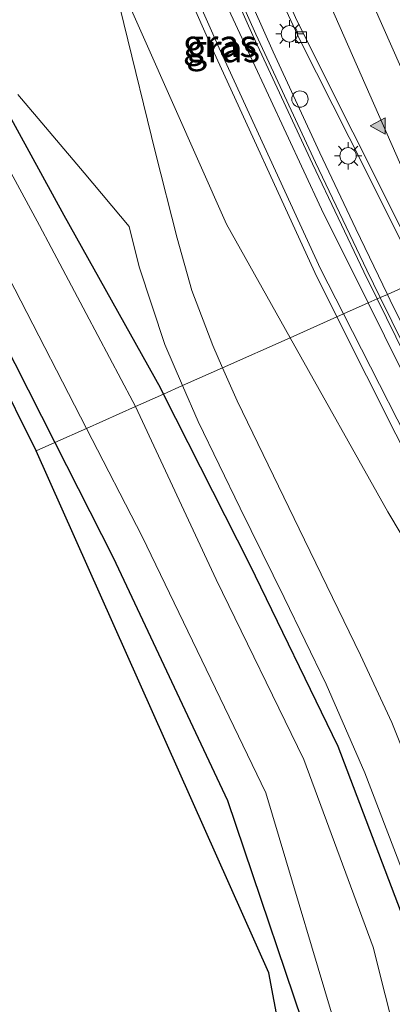
# Model space of a CAD drawing. Units: metres. Extents: x 80000 to 90010, y 437498 to 443752.
# Drawn here: x 84110 to 84144, y 440067 to 440157 of the extents above; entities that cross this region are included whole.
import ezdxf
from ezdxf.enums import TextEntityAlignment as Align

# ---------------------------------------------------------------- set-up
doc = ezdxf.new("R2010")
doc.units = ezdxf.units.M
doc.layers.get('0').update_dxf_attribs({"lineweight": 25})
for name, color, linetype, lineweight in [('B-ME-GW-INSTEEKWATERGANG-L-B1', 10, 'Continuous', 25), ('B-ME-GW-KRUINLIJN-L-B1', 93, 'Continuous', 18), ('B-ME-GW-TEENLIJN-L-B1', 93, 'Continuous', 18), ('B-ME-IE-GRASLAND-GV-B6', 93, 'Continuous', 18), ('B-ME-IE-HULPGEOMETRIE-L-B1', 53, 'Continuous', 18), ('B-ME-IE-INRICHTINGSELEMENT-S-B1', 253, 'Continuous', 18), ('B-ME-IE-MEUBILAIR_WEGMEUBILAIR-LICHTMAST-S-B1', 8, 'Continuous', 18), ('B-ME-KG-KADASTRAAL-OPNAMEDTMGRENS-L-B1', 10, 'Continuous', 25), ('B-ME-KW-GELUIDSWERING-GV-B6', 8, 'Continuous', 18), ('B-ME-KW-SCHERM-L-B1', 8, 'Continuous', 18), ('B-ME-OG-WATER-GV-B6', 153, 'Continuous', 18), ('B-ME-VH-VERH_SOORT-BITUMEN-GV-B6', 8, 'IE-TERREINAFSCHEIDING-NATUURLIJK-HOUTWAL', 18), ('B-ME-VH-VERH_SOORT-HALF_VERHARDING-GV-B6', 8, 'IE-TERREINAFSCHEIDING-NATUURLIJK-HOUTWAL', 18), ('B-ME-VV-KOLK-S-B1', 8, 'Continuous', 18), ('B-ME-VW-MARKERING-STREEP-015-L-B1', 7, 'Continuous', 18), ('B-ME-VW-MARKERING-VERDRIJFSTRP-GV-B6', 7, 'Continuous', 18), ('B-ME-VW-MARKERING-VLAKMARK-S-B1', 7, 'Continuous', 18)]:
    doc.layers.add(name, color=color, linetype=linetype, lineweight=lineweight)
doc.styles.add('NLCS-ISO', font='NLCS-ISO.TTF')
doc.linetypes.add('IE-TERREINAFSCHEIDING-NATUURLIJK-HOUTWAL', pattern='A,7,-1.5,[67,NLCS.SHX,S=0.75,R=45,X=0,Y=0],-1.5,7,-1.5,[70,NLCS.SHX,S=0.75,R=0,X=0,Y=0],-1.5', length=20)

# ---------------------------------------------------------------- blocks, each defined once
blk = doc.blocks.new('dtb')
blk.add_circle((0, 0), 0.75)
blk = doc.blocks.new('kolk')
blk.add_lwpolyline([(-0.5, -0.5), (0.5, -0.5), (0.5, 0.5), (-0.5, 0.5)], close=True)
blk = doc.blocks.new('verfsymbol')
for color in [252, 253]:
    blk.add_hatch(color=color).paths.add_polyline_path([(0.75, -0.625), (0, 0.75), (-0.75, -0.625)])
blk.add_lwpolyline([(0.75, -0.625), (0, 0.75), (-0.75, -0.625)], close=True)
blk = doc.blocks.new('lantaarnpaal')
for p, q in [((0, 0.75), (0, 1.25)), ((-0.75, 0), (-1.25, 0)), ((-0.884, 0.884), (-0.53, 0.53)), ((0.53, 0.53), (0.884, 0.884)), ((0.75, 0), (1.25, 0)), ((-0.53, -0.53), (-0.884, -0.884)), ((0, -0.75), (0, -1.25)), ((0.53, -0.53), (0.884, -0.884))]:
    blk.add_line(p, q)
blk.add_circle((0, 0), 0.75)

msp = doc.modelspace()

# ---------------------------------------------------------------- linework, layer by layer
at = {"layer": 'B-ME-GW-INSTEEKWATERGANG-L-B1'}
for points in [[(84123.5574, 440122.5027, -2.11), (84123.273, 440123.065, -2.122), (84114.466, 440138.829, -2.366), (84105.035, 440156.035, -2.494), (84097.358, 440171.322, -2.453), (84094.013, 440179.947, -2.538), (84089.875, 440196.523, -2.509), (84086.095, 440211.776, -2.446), (84081.14, 440228.284, -2.373), (84074.795, 440243.024, -2.354), (84067.8679, 440259.3013, -2.36), (84060.86, 440274.797, -2.365)], [(84051.995, 440270.231, -2.083), (84063.229, 440245, -2.06), (84072.186, 440222.47, -2.006), (84078.736, 440199.598, -2.025), (84085.048, 440175.671, -2.133), (84095.413, 440152.823, -2.042), (84107.495, 440130.113, -1.95), (84113.6073, 440118.0669, -1.9276)], [(84160.491, 439988.023, -1.723), (84160.769, 439988.663, -1.73), (84160.781, 439990.671, -1.729), (84160.383, 439995.518, -1.731), (84159.79, 440001.269, -1.709), (84159.186, 440006.239, -1.671), (84156.837, 440021.804, -1.654), (84153.637, 440038.627, -1.785), (84150.77, 440055.616, -1.718), (84146.115, 440072.919, -1.742), (84139.508, 440090.309, -1.787), (84131.436, 440106.924, -1.785), (84123.5574, 440122.5027, -2.11)], [(84113.6073, 440118.0669, -1.9276), (84118.939, 440107.559, -1.908), (84129.381, 440085.355, -1.951), (84137.697, 440060.752, -1.968), (84142.322, 440035.307, -2.083), (84146.797, 440010.849, -2.139), (84148.258, 439996.095, -2.293), (84147.062, 439995.823, -2.318)]]:
    msp.add_polyline3d(points, dxfattribs=at)
at = {"layer": 'B-ME-GW-KRUINLIJN-L-B1'}
for points in [[(84139.9857, 440129.8266, -0.0703), (84137.888, 440133.941, -0.085), (84128.645, 440154.096, -0.076), (84119.787, 440174.142, -0.114), (84118.279, 440178.573, -0.276), (84118.007, 440178.482, -0.263), (84119.26, 440173.872, -0.076), (84128.012, 440154.009, -0.069), (84137.354, 440133.616, -0.104), (84139.3901, 440129.5611, -0.0831)], [(84139.3901, 440129.5611, -0.0831), (84147.48, 440113.45, 0.01), (84151.16, 440105.876, 0.672), (84155.452, 440097.437, 1.782), (84160.192, 440088.195, 3.06), (84162.821, 440083.298, 3.832), (84165.035, 440079.451, 4.793), (84166.229, 440076.63, 5.364), (84168.37, 440072.677, 5.78), (84170.772, 440070.81, 5.997), (84174.066, 440068.961, 6.418), (84176.849, 440067.992, 6.764), (84179.902, 440067.164, 6.983), (84183.167, 440066.959, 7.195), (84187.123, 440067.573, 7.333), (84190.823, 440068.977, 7.296), (84197.344, 440071.843, 7.402), (84202.43, 440074.073, 7.266), (84205.976, 440076.51, 7.153), (84208.821, 440079.934, 6.919)], [(84209.562, 440083.542, 6.628), (84207.882, 440080.466, 6.909), (84204.968, 440077.146, 7.137), (84202.072, 440074.919, 7.247), (84197.091, 440072.312, 7.397), (84190.698, 440069.829, 7.254), (84186.77, 440068.254, 7.329), (84183.443, 440067.856, 7.189), (84179.959, 440068.1, 6.959), (84177.244, 440068.779, 6.797), (84174.243, 440069.92, 6.398), (84171.429, 440071.576, 6.01), (84169.122, 440073.913, 5.784), (84167.159, 440077.38, 5.354), (84165.681, 440079.946, 4.756), (84163.682, 440083.865, 3.817), (84161.279, 440088.708, 3.047), (84156.236, 440097.901, 1.784), (84152.175, 440106.168, 0.692), (84148.178, 440113.758, -0.013), (84139.9857, 440129.8266, -0.0703)]]:
    msp.add_polyline3d(points, dxfattribs=at)
at = {"layer": 'B-ME-GW-TEENLIJN-L-B1'}
for points in [[(84135.1143, 440127.6549, -2.0046), (84129.299, 440138.017, -2.287), (84119.431, 440160.295, -2.079), (84115.558, 440177.81, -2.049), (84115.16, 440180.416, -2.14), (84118.005, 440181.098, -1.457), (84118.951, 440181.442, -1.376), (84128.281, 440160.257, -1.467), (84137.973, 440139.391, -1.548), (84142.229, 440130.8267, -1.5105)], [(84142.229, 440130.8267, -1.5105), (84149.771, 440115.65, -1.444)], [(84179.763, 440002.589, -1.564), (84183.337, 440007.491, -1.461), (84182.771, 440008.505, -1.463), (84182.1593, 440009.663, -1.418), (84179.866, 440014.004, -1.539), (84175.991, 440023.06, -1.549), (84173.247, 440027.287, -1.525), (84170.92, 440029.66, -1.599), (84169.672, 440031.733, -1.61), (84166.717, 440039.042, -1.623), (84162.351, 440049.066, -1.614), (84158.363, 440058.856, -1.635), (84154.627, 440067.876, -1.716), (84152.7452, 440072.9802, -1.83), (84151.649, 440076.373, -1.489), (84149.359, 440088.779, -1.494), (84147.307, 440100.569, -1.384), (84146.379, 440107.819, -1.281), (84144.0492, 440111.734, -1.5708), (84135.1143, 440127.6549, -2.0046)]]:
    msp.add_polyline3d(points, dxfattribs=at)
at = {"layer": 'B-ME-IE-GRASLAND-GV-B6'}
for points in [[(84111.91, 440117.31, -1.955), (84108.146, 440124.874, -1.969), (84089.477, 440159.926, -2.098), (84081.222, 440179.484, -2.123), (84074.237, 440208.567, -2.019), (84067.379, 440230.03, -2.028), (84044.773, 440280.83, -2.083)], [(84123.5574, 440122.5027, -2.11), (84120.9766, 440121.3522, -3.5724), (84120.758, 440121.82, -3.573), (84112.235, 440137.906, -3.603), (84103.142, 440154.64, -3.645), (84095.158, 440170.507, -3.579), (84092.026, 440178.991, -3.584), (84087.535, 440196.21, -3.586), (84083.811, 440211.343, -3.593), (84078.788, 440227.588, -3.592), (84072.688, 440242.249, -3.56), (84065.625, 440258.286, -3.561), (84058.591, 440274.406, -3.579)], [(84060.86, 440274.797, -2.365), (84067.8679, 440259.3013, -2.36), (84074.795, 440243.024, -2.354), (84081.14, 440228.284, -2.373), (84086.095, 440211.776, -2.446), (84089.875, 440196.523, -2.509), (84094.013, 440179.947, -2.538), (84097.358, 440171.322, -2.453), (84105.035, 440156.035, -2.494), (84114.466, 440138.829, -2.366), (84123.273, 440123.065, -2.122), (84123.5574, 440122.5027, -2.11)], [(84055.143, 440271.753, -3.518), (84065.945, 440246.18, -3.498), (84075.217, 440223.521, -3.52), (84081.852, 440200.215, -3.5), (84088.156, 440176.178, -3.505), (84098.247, 440154.2, -3.521), (84109.957, 440132.1, -3.544), (84116.5212, 440119.3659, -3.5248), (84113.6073, 440118.0669, -1.9276), (84107.495, 440130.113, -1.95), (84095.413, 440152.823, -2.042), (84085.048, 440175.671, -2.133), (84078.736, 440199.598, -2.025), (84072.186, 440222.47, -2.006), (84063.229, 440245, -2.06), (84051.995, 440270.231, -2.083)], [(84051.995, 440270.231, -2.083), (84063.229, 440245, -2.06), (84072.186, 440222.47, -2.006), (84078.736, 440199.598, -2.025), (84085.048, 440175.671, -2.133), (84095.413, 440152.823, -2.042), (84107.495, 440130.113, -1.95), (84113.6073, 440118.0669, -1.9276), (84111.91, 440117.31, -1.955)], [(84109.111, 440214.767, -5.078), (84117.15, 440196.846, -4.678), (84120.613, 440189, -4.515), (84126.231, 440176.448, -4.242), (84131.289, 440165.022, -4.015), (84136.043, 440154.817, -3.82), (84140.515, 440145.958, -3.638), (84146.925, 440133.13, -3.399), (84147.0105, 440132.9571, -3.3957), (84143.9917, 440131.6126, -3.323), (84141.127, 440137.604, -3.459), (84137.84, 440144.557, -3.601), (84133.577, 440153.772, -3.801), (84129.019, 440163.964, -3.98), (84123.223, 440177.075, -4.252), (84120.363, 440183.67, -4.298), (84115.704, 440193.09, -4.65), (84114.334, 440193.743, -4.443), (84113.704, 440194.44, -4.496), (84113.049, 440196.043, -4.518), (84109.693, 440207.958, -4.988)], [(84139.3901, 440129.5611, -0.0831), (84135.1143, 440127.6549, -2.0046), (84129.299, 440138.017, -2.287), (84119.431, 440160.295, -2.079), (84115.558, 440177.81, -2.049), (84115.16, 440180.416, -2.14), (84118.005, 440181.098, -1.457), (84118.951, 440181.442, -1.376), (84128.281, 440160.257, -1.467), (84137.973, 440139.391, -1.548), (84142.229, 440130.8267, -1.5105), (84139.9857, 440129.8266, -0.0703), (84137.888, 440133.941, -0.085), (84128.645, 440154.096, -0.076), (84119.787, 440174.142, -0.114), (84118.279, 440178.573, -0.276), (84118.007, 440178.482, -0.263), (84119.26, 440173.872, -0.076), (84128.012, 440154.009, -0.069), (84137.354, 440133.616, -0.104), (84139.3901, 440129.5611, -0.0831)], [(84139.3901, 440129.5611, -0.0831), (84137.354, 440133.616, -0.104), (84128.012, 440154.009, -0.069), (84119.26, 440173.872, -0.076), (84118.007, 440178.482, -0.263), (84118.279, 440178.573, -0.276), (84119.787, 440174.142, -0.114), (84128.645, 440154.096, -0.076), (84137.888, 440133.941, -0.085), (84139.9857, 440129.8266, -0.0703), (84139.3901, 440129.5611, -0.0831)], [(84119.431, 440160.295, -2.079), (84129.299, 440138.017, -2.287), (84135.1143, 440127.6549, -2.0046), (84128.9506, 440124.907, -1.8947), (84128.046, 440126.951, -1.933), (84126.148, 440131.974, -1.963), (84124.78, 440136.737, -1.93), (84122.807, 440144.553, -1.92), (84119.909, 440156.365, -1.933), (84116.975, 440168.564, -1.835)], [(84126.842, 440166.205, -1.5001), (84131.705, 440155.256, -1.5237), (84137.16, 440143.541, -1.5641), (84141.857, 440133.679, -1.5214), (84143.0716, 440131.2023, -1.514), (84142.229, 440130.8267, -1.5105), (84137.973, 440139.391, -1.548), (84128.281, 440160.257, -1.467)], [(84110.252, 440149.883, -2.407), (84116.312, 440142.703, -2.295), (84120.399, 440137.822, -2.031), (84121.319, 440134.13, -2.043), (84123.676, 440127.047, -2.042), (84125.292, 440123.276, -2.005), (84123.5574, 440122.5027, -2.11), (84123.273, 440123.065, -2.122), (84114.466, 440138.829, -2.366), (84105.035, 440156.035, -2.494)], [(84147.0105, 440132.9571, -3.3957), (84151.276, 440124.33, -3.231), (84153.381, 440120.076, -3.137), (84157.977, 440109.825, -3.011), (84161.547, 440101.779, -2.916), (84163.935, 440096.521, -2.843), (84164.301, 440095.689, -2.759), (84163.219, 440095.209, -2.751), (84165.665, 440089.765, -2.68), (84168.568, 440084.436, -2.604), (84170.326, 440080.7955, -2.55), (84169.802, 440081.69, -2.589), (84163.415, 440093.579, -2.751), (84159.652, 440100.755, -2.898), (84155.393, 440108.997, -2.933), (84150.565, 440118.343, -3.081), (84147.866, 440123.773, -3.177), (84144.244, 440131.085, -3.311), (84143.9917, 440131.6126, -3.323), (84147.0105, 440132.9571, -3.3957)], [(84142.229, 440130.8267, -1.5105), (84143.0716, 440131.2023, -1.514), (84147.324, 440122.531, -1.4881)], [(84148.178, 440113.758, -0.013), (84139.9857, 440129.8266, -0.0703), (84142.229, 440130.8267, -1.5105), (84149.771, 440115.65, -1.444)], [(84149.771, 440115.65, -1.444), (84142.229, 440130.8267, -1.5105)], [(84146.379, 440107.819, -1.281), (84144.0492, 440111.734, -1.5708), (84135.1143, 440127.6549, -2.0046), (84139.3901, 440129.5611, -0.0831), (84147.48, 440113.45, 0.01)], [(84147.48, 440113.45, 0.01), (84139.3901, 440129.5611, -0.0831), (84139.9857, 440129.8266, -0.0703), (84148.178, 440113.758, -0.013)], [(84154.216, 440063.323, -1.508), (84152.123, 440071.124, -1.523), (84149.53, 440079.17, -1.549), (84146.876, 440086.303, -1.547), (84144.389, 440092.492, -1.518), (84141.553, 440098.642, -1.533), (84136.437, 440109.174, -1.609), (84130.289, 440121.883, -1.838), (84128.9506, 440124.907, -1.8947), (84135.1143, 440127.6549, -2.0046), (84144.0492, 440111.734, -1.5708), (84146.379, 440107.819, -1.281), (84147.307, 440100.569, -1.384), (84149.359, 440088.779, -1.494), (84151.649, 440076.373, -1.489), (84152.7452, 440072.9802, -1.83), (84154.627, 440067.876, -1.716), (84158.363, 440058.856, -1.635)], [(84150.77, 440055.616, -1.718), (84146.115, 440072.919, -1.742), (84139.508, 440090.309, -1.787), (84131.436, 440106.924, -1.785), (84123.5574, 440122.5027, -2.11), (84125.292, 440123.276, -2.005), (84126.698, 440119.995, -1.973), (84130.544, 440112.069, -1.802), (84134.556, 440103.925, -1.681), (84138.393, 440095.99, -1.628), (84141.931, 440087.883, -1.61), (84145.283, 440079.162, -1.624), (84148.202, 440070.116, -1.597), (84150.393, 440062.182, -1.597)], [(84160.491, 439988.023, -1.723), (84155.35, 439991.107, -3.64), (84156.046, 439996.431, -3.631), (84155.614, 440004.62, -3.603), (84152.753, 440020.681, -3.606), (84150.055, 440038.605, -3.584), (84147.061, 440054.675, -3.614), (84142.706, 440071.951, -3.6), (84136.372, 440089.098, -3.585), (84128.357, 440105.559, -3.553), (84120.9766, 440121.3522, -3.5724), (84123.5574, 440122.5027, -2.11), (84131.436, 440106.924, -1.785), (84139.508, 440090.309, -1.787), (84146.115, 440072.919, -1.742), (84150.77, 440055.616, -1.718), (84153.637, 440038.627, -1.785), (84156.837, 440021.804, -1.654), (84159.186, 440006.239, -1.671), (84159.79, 440001.269, -1.709), (84160.383, 439995.518, -1.731), (84160.781, 439990.671, -1.729), (84160.769, 439988.663, -1.73), (84160.491, 439988.023, -1.723)], [(84150.79, 439993.879, -3.499), (84147.062, 439995.823, -2.318), (84148.258, 439996.095, -2.293), (84146.797, 440010.849, -2.139), (84142.322, 440035.307, -2.083), (84137.697, 440060.752, -1.968), (84129.381, 440085.355, -1.951), (84118.939, 440107.559, -1.908), (84113.6073, 440118.0669, -1.9276), (84116.5212, 440119.3659, -3.5248), (84121.608, 440109.498, -3.51), (84132.903, 440086.073, -3.498), (84140.112, 440061.877, -3.185), (84146.092, 440035.613, -3.536), (84149.995, 440011.704, -3.498), (84151.405, 439995.032, -3.564), (84150.79, 439993.879, -3.499)], [(84147.062, 439995.823, -2.318), (84133.166, 440069.629, -1.987), (84111.91, 440117.31, -1.955), (84113.6073, 440118.0669, -1.9276), (84118.939, 440107.559, -1.908), (84129.381, 440085.355, -1.951), (84137.697, 440060.752, -1.968), (84142.322, 440035.307, -2.083), (84146.797, 440010.849, -2.139), (84148.258, 439996.095, -2.293), (84147.062, 439995.823, -2.318)]]:
    msp.add_polyline3d(points, dxfattribs=at)
at = {"layer": 'B-ME-IE-HULPGEOMETRIE-L-B1'}
msp.add_polyline3d([(84111.91, 440117.31, -1.955), (84113.6073, 440118.0669, -1.9276), (84116.5212, 440119.3659, -3.5248), (84120.9766, 440121.3522, -3.5724), (84123.5574, 440122.5027, -2.11), (84125.292, 440123.276, -2.005), (84128.9506, 440124.907, -1.8947), (84135.1143, 440127.6549, -2.0046), (84139.3901, 440129.5611, -0.0831), (84139.9857, 440129.8266, -0.0703), (84142.229, 440130.8267, -1.5105), (84143.0716, 440131.2023, -1.514), (84143.9917, 440131.6126, -3.323), (84147.0105, 440132.9571, -3.3957)], dxfattribs=at)
at = {"layer": 'B-ME-KG-KADASTRAAL-OPNAMEDTMGRENS-L-B1'}
for points in [[(84111.91, 440117.31, -1.955), (84108.146, 440124.874, -1.969), (84089.477, 440159.926, -2.098), (84081.222, 440179.484, -2.123), (84074.237, 440208.567, -2.019), (84067.379, 440230.03, -2.028), (84044.773, 440280.83, -2.083), (84022.675, 440332.646, -2.058), (84014.008, 440352.236, -2.161), (83987.75, 440345.442, -2.146), (83986.185, 440349.55, -2.204), (83985.3172, 440351.7741, -3.526), (83984.42, 440354.087, -3.547), (83983.336, 440357.083, -2.122), (83982.375, 440359.676, -2.032), (83982.558, 440364.025, -2.024), (83983.841, 440370.303, -2.598), (83978.554, 440377.771, -3.076), (83975.29, 440386.426, -2.949), (83972.942, 440393.52, -2.931), (83967.791, 440410.349, -3.039), (83964.7184, 440419.6593, -2.9998)], [(84299.268, 439782.562, 4.261), (84294.897, 439792.648, 4.678), (84280.764, 439786.516, 4.864), (84193.995, 439986.504, 4.656), (84207.807, 439992.496, 4.898), (84205.734, 439997.367, 4.789), (84204.531, 440000.172, 4.66), (84203.332, 440003.027, 4.555), (84200.466, 440009.385, 4.416), (84179.763, 440002.589, -1.564), (84165.138, 439998.143, -1.569), (84160.581, 439996.833, -1.661), (84161.3905, 439987.4985, -1.6743), (84160.491, 439988.023, -1.723), (84155.35, 439991.107, -3.64), (84150.79, 439993.879, -3.499), (84147.062, 439995.823, -2.318), (84133.166, 440069.629, -1.987), (84111.91, 440117.31, -1.955)]]:
    msp.add_polyline3d(points, dxfattribs=at)
at = {"layer": 'B-ME-KW-GELUIDSWERING-GV-B6'}
for points in [[(84143.0716, 440131.2023, -1.514), (84141.857, 440133.679, -1.5214), (84137.16, 440143.541, -1.5641), (84131.705, 440155.256, -1.5237), (84126.842, 440166.205, -1.5001), (84122.352, 440176.304, -1.332), (84119.715, 440182.418, -1.385), (84115.676, 440181.276, -2.345), (84115.357, 440182.448, -2.609), (84120.363, 440183.67, -4.298), (84123.223, 440177.075, -4.252), (84129.019, 440163.964, -3.98), (84133.577, 440153.772, -3.801), (84137.84, 440144.557, -3.601), (84141.127, 440137.604, -3.459), (84143.9917, 440131.6126, -3.323), (84143.0716, 440131.2023, -1.514)], [(84172.838, 440076.51, -2.526), (84172.267, 440075.67, 4.3152), (84171.5726, 440076.0198, 4.2095), (84170.802, 440077.328, 4.0229), (84169.842, 440079.08, 3.7649), (84168.792, 440080.962, 3.4638), (84166.821, 440084.631, 2.7911), (84163.612, 440090.788, 1.6738), (84158.515, 440100.615, -0.012), (84152.493, 440112.287, -1.3235), (84147.324, 440122.531, -1.4881), (84143.0716, 440131.2023, -1.514), (84143.9917, 440131.6126, -3.323), (84144.244, 440131.085, -3.311), (84147.866, 440123.773, -3.177), (84150.565, 440118.343, -3.081), (84155.393, 440108.997, -2.933), (84159.652, 440100.755, -2.898), (84163.415, 440093.579, -2.751), (84169.802, 440081.69, -2.589), (84170.326, 440080.7955, -2.55), (84172.838, 440076.51, -2.526)]]:
    msp.add_polyline3d(points, dxfattribs=at)
at = {"layer": 'B-ME-KW-SCHERM-L-B1'}
for points in [[(84143.3457, 440131.3246, -0.2316), (84142.1271, 440133.8095, -0.232), (84137.4314, 440143.6688, -0.244), (84131.9781, 440155.3802, -0.227), (84127.1166, 440166.3259, -0.241), (84119.8192, 440183.0428, -0.2383), (84115.704, 440181.936, -0.212)], [(84172.3528, 440076.0309, 5.0314), (84172.0015, 440076.1726, 4.958), (84171.0647, 440077.4729, 4.71), (84170.1045, 440079.2252, 4.47), (84169.0551, 440081.1061, 4.185), (84167.0862, 440084.7713, 3.659), (84163.8782, 440090.9264, 2.804), (84158.7815, 440100.7528, 1.404), (84152.7602, 440112.4234, -0.211), (84147.5926, 440122.6646, -0.23), (84143.3457, 440131.3246, -0.2316)]]:
    msp.add_polyline3d(points, dxfattribs=at)
at = {"layer": 'B-ME-OG-WATER-GV-B6'}
for points in [[(84058.591, 440274.406, -3.579), (84065.625, 440258.286, -3.561), (84072.688, 440242.249, -3.56), (84078.788, 440227.588, -3.592), (84083.811, 440211.343, -3.593), (84087.535, 440196.21, -3.586), (84092.026, 440178.991, -3.584), (84095.158, 440170.507, -3.579), (84103.142, 440154.64, -3.645), (84112.235, 440137.906, -3.603), (84120.758, 440121.82, -3.573), (84120.9766, 440121.3522, -3.5724), (84116.5212, 440119.3659, -3.5248)], [(84116.5212, 440119.3659, -3.5248), (84109.957, 440132.1, -3.544), (84098.247, 440154.2, -3.521), (84088.156, 440176.178, -3.505), (84081.852, 440200.215, -3.5), (84075.217, 440223.521, -3.52), (84065.945, 440246.18, -3.498), (84055.143, 440271.753, -3.518)], [(84155.35, 439991.107, -3.64), (84150.79, 439993.879, -3.499), (84151.405, 439995.032, -3.564), (84149.995, 440011.704, -3.498), (84146.092, 440035.613, -3.536), (84140.112, 440061.877, -3.185), (84132.903, 440086.073, -3.498), (84121.608, 440109.498, -3.51), (84116.5212, 440119.3659, -3.5248), (84120.9766, 440121.3522, -3.5724), (84128.357, 440105.559, -3.553), (84136.372, 440089.098, -3.585), (84142.706, 440071.951, -3.6), (84147.061, 440054.675, -3.614), (84150.055, 440038.605, -3.584), (84152.753, 440020.681, -3.606), (84155.614, 440004.62, -3.603), (84156.046, 439996.431, -3.631), (84155.35, 439991.107, -3.64)]]:
    msp.add_polyline3d(points, dxfattribs=at)
at = {"layer": 'B-ME-VH-VERH_SOORT-BITUMEN-GV-B6'}
for points in [[(84105.385, 440223.434, -5.185), (84105.7586, 440223.5875, -5.157), (84106.776, 440221.285, -5.126), (84116.807, 440198.797, -4.611), (84126.214, 440177.671, -4.182), (84135.767, 440156.561, -3.775), (84145.914, 440136.286, -3.358), (84147.4335, 440133.1469, -3.3025), (84147.0105, 440132.9571, -3.3957), (84146.925, 440133.13, -3.399), (84140.515, 440145.958, -3.638), (84136.043, 440154.817, -3.82), (84131.289, 440165.022, -4.015), (84126.231, 440176.448, -4.242), (84120.613, 440189, -4.515), (84117.15, 440196.846, -4.678), (84109.111, 440214.767, -5.078), (84107.229, 440219.098, -4.999), (84106.562, 440220.558, -5.205), (84105.385, 440223.434, -5.185)], [(84154.45, 440164.813, -3.355), (84163.663, 440143.797, -2.994), (84164.8886, 440140.9286, -2.9524), (84147.4335, 440133.1469, -3.3025), (84145.914, 440136.286, -3.358), (84135.767, 440156.561, -3.775), (84126.214, 440177.671, -4.182)]]:
    msp.add_polyline3d(points, dxfattribs=at)
at = {"layer": 'B-ME-VH-VERH_SOORT-HALF_VERHARDING-GV-B6'}
for points in [[(84104.218, 440218.575, -5.027), (84110.506, 440193.769, -2.998), (84114.45, 440179.425, -2.025), (84114.857, 440177.524, -1.961), (84116.975, 440168.564, -1.835), (84119.909, 440156.365, -1.933), (84122.807, 440144.553, -1.92), (84124.78, 440136.737, -1.93), (84126.148, 440131.974, -1.963), (84128.046, 440126.951, -1.933), (84128.9506, 440124.907, -1.8947), (84125.292, 440123.276, -2.005), (84123.676, 440127.047, -2.042), (84121.319, 440134.13, -2.043), (84120.399, 440137.822, -2.031), (84116.312, 440142.703, -2.295), (84110.252, 440149.883, -2.407)], [(84150.393, 440062.182, -1.597), (84148.202, 440070.116, -1.597), (84145.283, 440079.162, -1.624), (84141.931, 440087.883, -1.61), (84138.393, 440095.99, -1.628), (84134.556, 440103.925, -1.681), (84130.544, 440112.069, -1.802), (84126.698, 440119.995, -1.973), (84125.292, 440123.276, -2.005), (84128.9506, 440124.907, -1.8947), (84130.289, 440121.883, -1.838), (84136.437, 440109.174, -1.609), (84141.553, 440098.642, -1.533), (84144.389, 440092.492, -1.518), (84146.876, 440086.303, -1.547), (84149.53, 440079.17, -1.549), (84152.123, 440071.124, -1.523), (84154.216, 440063.323, -1.508)]]:
    msp.add_polyline3d(points, dxfattribs=at)
at = {"layer": 'B-ME-VW-MARKERING-STREEP-015-L-B1'}
msp.add_polyline3d([(84149.3527, 440134.0025, -3.2548), (84147.935, 440137.258, -3.308), (84137.631, 440160.664, -3.749)], dxfattribs=at)
at = {"layer": 'B-ME-VW-MARKERING-VERDRIJFSTRP-GV-B6'}
msp.add_polyline3d([(84152.6802, 440135.486, -3.179), (84151.325, 440138.599, -3.23), (84142.061, 440159.57, -3.589), (84132.835, 440180.494, -4.002), (84123.344, 440201.759, -4.44), (84113.527, 440223.797, -4.959), (84104.892, 440243.201, -5.344), (84096.51, 440262.204, -5.74), (84087.614, 440282.375, -6.141)], dxfattribs=at)

# ---------------------------------------------------------------- block references
at = {"layer": 'B-ME-IE-INRICHTINGSELEMENT-S-B1', "rotation": 90}
msp.add_blockref('dtb', (84136.008, 440149.458, -3.624), dxfattribs=at)
at = {"layer": 'B-ME-IE-MEUBILAIR_WEGMEUBILAIR-LICHTMAST-S-B1', "rotation": 90}
for p in [(84135.044, 440155.42, 0.864), (84140.402, 440144.27, 1.122)]:
    msp.add_blockref('lantaarnpaal', p, dxfattribs=at)
at = {"layer": 'B-ME-VV-KOLK-S-B1', "rotation": 90}
msp.add_blockref('kolk', (84136.114, 440155.113, -3.891), dxfattribs=at)
at = {"layer": 'B-ME-VW-MARKERING-VLAKMARK-S-B1', "rotation": 90}
msp.add_blockref('verfsymbol', (84143.159, 440147.001, -3.51), dxfattribs=at)

# ---------------------------------------------------------------- texts
at = {"layer": 'B-ME-IE-GRASLAND-GV-B6', "ltscale": 0.2, "style": 'NLCS-ISO'}
for p in [(84128.6945, 440154.54845), (84128.99635, 440154.06705)]:
    msp.add_text('gras', height=2.5, dxfattribs=at).set_placement(p, align=Align.MIDDLE_CENTER)

doc.saveas('drawing.dxf')
